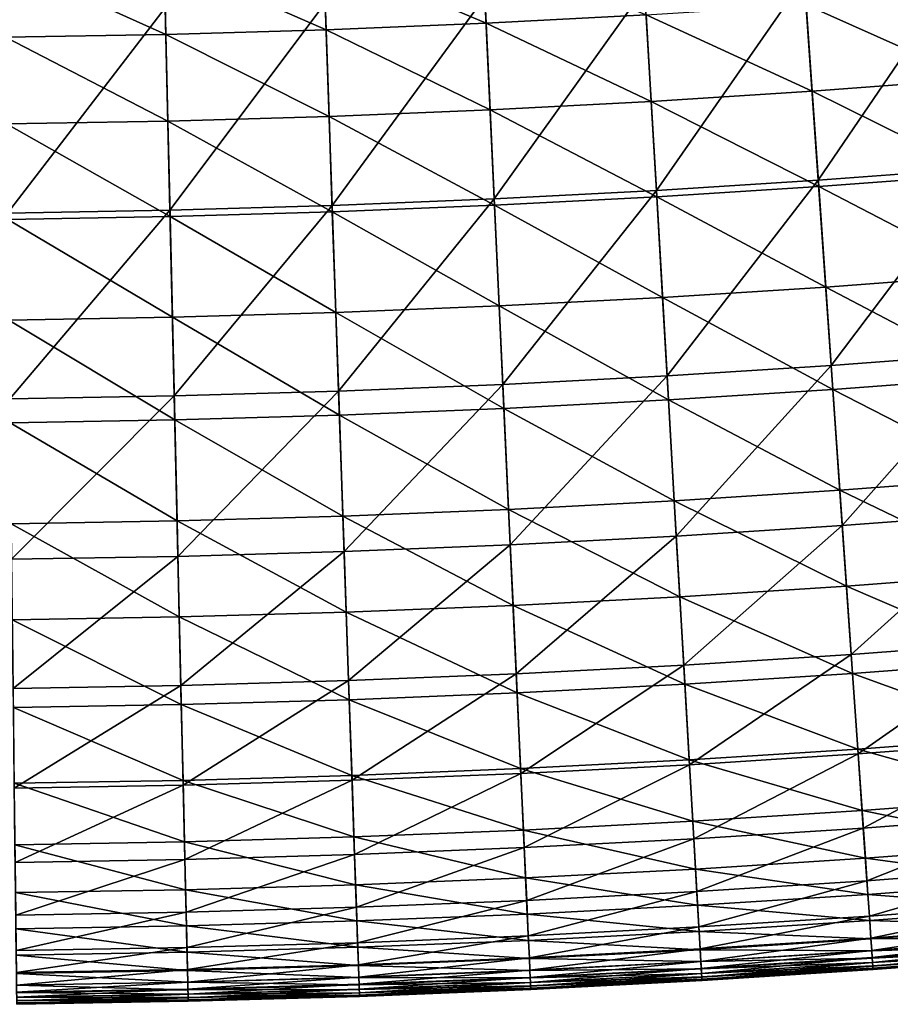
# Model space of a CAD drawing. Extents: x -0.67 to 2.33, y -1.48 to 1.51.
# Drawn here: x 0.85 to 0.94, y -1.48 to -1.38 of the extents above; entities that cross this region are included whole.
import ezdxf

# ---------------------------------------------------------------- set-up
doc = ezdxf.new("R2010")
doc.units = 0
doc.header["$MEASUREMENT"] = 0
doc.layers.get('0').update_dxf_attribs({"linetype": 'CONTINUOUS'})

msp = doc.modelspace()

# ---------------------------------------------------------------- linework, layer by layer
for points in [[(0.880989, -1.385277, -0.032154), (0.864651, -1.378134, -0.02255), (0.880726, -1.377669, -0.02255)], [(0.897146, -1.384624, -0.032154), (0.880726, -1.377669, -0.02255), (0.896794, -1.37702, -0.02255)], [(0.897146, -1.384624, -0.032154), (0.880989, -1.385277, -0.032154), (0.880726, -1.377669, -0.02255)], [(0.913293, -1.383784, -0.032154), (0.897146, -1.384624, -0.032154), (0.896794, -1.37702, -0.02255)], [(0.864827, -1.385744, -0.032154), (0.848572, -1.378412, -0.02255), (0.864651, -1.378134, -0.02255)], [(0.864827, -1.385744, -0.032154), (0.84866, -1.386024, -0.032154), (0.848572, -1.378412, -0.02255)], [(0.880989, -1.385277, -0.032154), (0.864827, -1.385744, -0.032154), (0.864651, -1.378134, -0.02255)], [(0.945338, -1.37888, -0.239288), (0.929245, -1.38009, -0.239288), (0.930659, -1.400465, -0.227953)], [(0.945338, -1.37888, -0.239288), (0.930659, -1.400465, -0.227953), (0.946987, -1.399237, -0.227953)], [(0.929245, -1.38009, -0.239288), (0.913139, -1.381115, -0.239288), (0.914318, -1.401505, -0.227953)], [(0.929245, -1.38009, -0.239288), (0.914318, -1.401505, -0.227953), (0.930659, -1.400465, -0.227953)], [(0.913139, -1.381115, -0.239288), (0.897022, -1.381953, -0.239288), (0.897965, -1.402355, -0.227953)], [(0.913139, -1.381115, -0.239288), (0.897965, -1.402355, -0.227953), (0.914318, -1.401505, -0.227953)], [(0.946261, -1.390269, -0.043213), (0.92943, -1.382757, -0.032154), (0.945554, -1.381545, -0.032154)], [(0.880897, -1.382605, -0.239288), (0.864765, -1.383071, -0.239288), (0.865237, -1.40349, -0.227953)], [(0.880897, -1.382605, -0.239288), (0.865237, -1.40349, -0.227953), (0.881604, -1.403017, -0.227953)], [(0.897022, -1.381953, -0.239288), (0.880897, -1.382605, -0.239288), (0.881604, -1.403017, -0.227953)], [(0.897022, -1.381953, -0.239288), (0.881604, -1.403017, -0.227953), (0.897965, -1.402355, -0.227953)], [(0.930036, -1.391489, -0.043213), (0.913293, -1.383784, -0.032154), (0.92943, -1.382757, -0.032154)], [(0.946261, -1.390269, -0.043213), (0.930036, -1.391489, -0.043213), (0.92943, -1.382757, -0.032154)], [(0.864765, -1.383071, -0.239288), (0.848629, -1.383351, -0.239288), (0.848865, -1.403774, -0.227953)], [(0.864765, -1.383071, -0.239288), (0.848865, -1.403774, -0.227953), (0.865237, -1.40349, -0.227953)], [(0.89755, -1.393367, -0.043213), (0.880989, -1.385277, -0.032154), (0.897146, -1.384624, -0.032154)], [(0.913798, -1.392522, -0.043213), (0.897146, -1.384624, -0.032154), (0.913293, -1.383784, -0.032154)], [(0.913798, -1.392522, -0.043213), (0.89755, -1.393367, -0.043213), (0.897146, -1.384624, -0.032154)], [(0.930036, -1.391489, -0.043213), (0.913798, -1.392522, -0.043213), (0.913293, -1.383784, -0.032154)], [(0.865029, -1.394494, -0.043213), (0.84866, -1.386024, -0.032154), (0.864827, -1.385744, -0.032154)], [(0.881293, -1.394025, -0.043213), (0.864827, -1.385744, -0.032154), (0.880989, -1.385277, -0.032154)], [(0.881293, -1.394025, -0.043213), (0.865029, -1.394494, -0.043213), (0.864827, -1.385744, -0.032154)], [(0.89755, -1.393367, -0.043213), (0.881293, -1.394025, -0.043213), (0.880989, -1.385277, -0.032154)], [(0.865029, -1.394494, -0.043213), (0.848761, -1.394777, -0.043213), (0.84866, -1.386024, -0.032154)], [(0.947039, -1.399869, -0.055382), (0.930036, -1.391489, -0.043213), (0.946261, -1.390269, -0.043213)], [(0.930703, -1.401098, -0.055382), (0.913798, -1.392522, -0.043213), (0.930036, -1.391489, -0.043213)], [(0.947039, -1.399869, -0.055382), (0.930703, -1.401098, -0.055382), (0.930036, -1.391489, -0.043213)], [(0.914354, -1.402138, -0.055382), (0.89755, -1.393367, -0.043213), (0.913798, -1.392522, -0.043213)], [(0.930703, -1.401098, -0.055382), (0.914354, -1.402138, -0.055382), (0.913798, -1.392522, -0.043213)], [(0.897995, -1.402989, -0.055382), (0.881293, -1.394025, -0.043213), (0.89755, -1.393367, -0.043213)], [(0.914354, -1.402138, -0.055382), (0.897995, -1.402989, -0.055382), (0.89755, -1.393367, -0.043213)], [(0.865251, -1.404124, -0.055382), (0.848761, -1.394777, -0.043213), (0.865029, -1.394494, -0.043213)], [(0.881626, -1.403651, -0.055382), (0.865029, -1.394494, -0.043213), (0.881293, -1.394025, -0.043213)], [(0.881626, -1.403651, -0.055382), (0.865251, -1.404124, -0.055382), (0.865029, -1.394494, -0.043213)], [(0.897995, -1.402989, -0.055382), (0.881626, -1.403651, -0.055382), (0.881293, -1.394025, -0.043213)], [(0.865251, -1.404124, -0.055382), (0.848872, -1.404408, -0.055382), (0.848761, -1.394777, -0.043213)], [(0.946987, -1.399237, -0.227953), (0.930659, -1.400465, -0.227953), (0.931956, -1.419151, -0.217557)], [(0.946987, -1.399237, -0.227953), (0.931956, -1.419151, -0.217557), (0.9485, -1.417907, -0.217557)], [(0.930659, -1.400465, -0.227953), (0.914318, -1.401505, -0.227953), (0.915399, -1.420204, -0.217557)], [(0.930659, -1.400465, -0.227953), (0.915399, -1.420204, -0.217557), (0.931956, -1.419151, -0.217557)], [(0.94786, -1.410002, -0.068225), (0.930703, -1.401098, -0.055382), (0.947039, -1.399869, -0.055382)], [(0.914318, -1.401505, -0.227953), (0.897965, -1.402355, -0.227953), (0.89883, -1.421066, -0.217557)], [(0.914318, -1.401505, -0.227953), (0.89883, -1.421066, -0.217557), (0.915399, -1.420204, -0.217557)], [(0.931407, -1.411239, -0.068225), (0.914354, -1.402138, -0.055382), (0.930703, -1.401098, -0.055382)], [(0.94786, -1.410002, -0.068225), (0.931407, -1.411239, -0.068225), (0.930703, -1.401098, -0.055382)], [(0.897965, -1.402355, -0.227953), (0.881604, -1.403017, -0.227953), (0.882253, -1.421736, -0.217557)], [(0.897965, -1.402355, -0.227953), (0.882253, -1.421736, -0.217557), (0.89883, -1.421066, -0.217557)], [(0.914941, -1.412287, -0.068225), (0.897995, -1.402989, -0.055382), (0.914354, -1.402138, -0.055382)], [(0.931407, -1.411239, -0.068225), (0.914941, -1.412287, -0.068225), (0.914354, -1.402138, -0.055382)], [(0.865237, -1.40349, -0.227953), (0.848865, -1.403774, -0.227953), (0.849081, -1.422503, -0.217557)], [(0.865237, -1.40349, -0.227953), (0.849081, -1.422503, -0.217557), (0.865669, -1.422216, -0.217557)], [(0.881604, -1.403017, -0.227953), (0.865237, -1.40349, -0.227953), (0.865669, -1.422216, -0.217557)], [(0.881604, -1.403017, -0.227953), (0.865669, -1.422216, -0.217557), (0.882253, -1.421736, -0.217557)], [(0.898464, -1.413144, -0.068225), (0.881626, -1.403651, -0.055382), (0.897995, -1.402989, -0.055382)], [(0.914941, -1.412287, -0.068225), (0.898464, -1.413144, -0.068225), (0.897995, -1.402989, -0.055382)], [(0.865486, -1.414287, -0.068225), (0.848872, -1.404408, -0.055382), (0.865251, -1.404124, -0.055382)], [(0.865486, -1.414287, -0.068225), (0.84899, -1.414573, -0.068225), (0.848872, -1.404408, -0.055382)], [(0.881979, -1.413811, -0.068225), (0.865251, -1.404124, -0.055382), (0.881626, -1.403651, -0.055382)], [(0.881979, -1.413811, -0.068225), (0.865486, -1.414287, -0.068225), (0.865251, -1.404124, -0.055382)], [(0.898464, -1.413144, -0.068225), (0.881979, -1.413811, -0.068225), (0.881626, -1.403651, -0.055382)], [(0.948696, -1.420322, -0.081306), (0.931407, -1.411239, -0.068225), (0.94786, -1.410002, -0.068225)], [(0.932124, -1.421568, -0.081306), (0.914941, -1.412287, -0.068225), (0.931407, -1.411239, -0.068225)], [(0.948696, -1.420322, -0.081306), (0.932124, -1.421568, -0.081306), (0.931407, -1.411239, -0.068225)], [(0.915539, -1.422623, -0.081306), (0.898464, -1.413144, -0.068225), (0.914941, -1.412287, -0.068225)], [(0.932124, -1.421568, -0.081306), (0.915539, -1.422623, -0.081306), (0.914941, -1.412287, -0.068225)], [(0.898942, -1.423486, -0.081306), (0.881979, -1.413811, -0.068225), (0.898464, -1.413144, -0.068225)], [(0.915539, -1.422623, -0.081306), (0.898942, -1.423486, -0.081306), (0.898464, -1.413144, -0.068225)], [(0.865725, -1.424638, -0.081306), (0.84899, -1.414573, -0.068225), (0.865486, -1.414287, -0.068225)], [(0.882337, -1.424158, -0.081306), (0.865486, -1.414287, -0.068225), (0.881979, -1.413811, -0.068225)], [(0.882337, -1.424158, -0.081306), (0.865725, -1.424638, -0.081306), (0.865486, -1.414287, -0.068225)], [(0.898942, -1.423486, -0.081306), (0.882337, -1.424158, -0.081306), (0.881979, -1.413811, -0.068225)], [(0.865725, -1.424638, -0.081306), (0.849109, -1.424926, -0.081306), (0.84899, -1.414573, -0.068225)], [(0.9485, -1.417907, -0.217557), (0.931956, -1.419151, -0.217557), (0.933078, -1.435309, -0.208568)], [(0.9485, -1.417907, -0.217557), (0.933078, -1.435309, -0.208568), (0.949808, -1.434051, -0.208568)], [(0.931956, -1.419151, -0.217557), (0.915399, -1.420204, -0.217557), (0.916334, -1.436374, -0.208568)], [(0.931956, -1.419151, -0.217557), (0.916334, -1.436374, -0.208568), (0.933078, -1.435309, -0.208568)], [(0.915399, -1.420204, -0.217557), (0.89883, -1.421066, -0.217557), (0.899579, -1.437246, -0.208568)], [(0.915399, -1.420204, -0.217557), (0.899579, -1.437246, -0.208568), (0.916334, -1.436374, -0.208568)], [(0.949519, -1.430484, -0.094188), (0.932124, -1.421568, -0.081306), (0.948696, -1.420322, -0.081306)], [(0.89883, -1.421066, -0.217557), (0.882253, -1.421736, -0.217557), (0.882814, -1.437924, -0.208568)], [(0.89883, -1.421066, -0.217557), (0.882814, -1.437924, -0.208568), (0.899579, -1.437246, -0.208568)], [(0.865669, -1.422216, -0.217557), (0.849081, -1.422503, -0.217557), (0.849268, -1.438699, -0.208568)], [(0.865669, -1.422216, -0.217557), (0.849268, -1.438699, -0.208568), (0.866044, -1.438408, -0.208568)], [(0.882253, -1.421736, -0.217557), (0.865669, -1.422216, -0.217557), (0.866044, -1.438408, -0.208568)], [(0.882253, -1.421736, -0.217557), (0.866044, -1.438408, -0.208568), (0.882814, -1.437924, -0.208568)], [(0.93283, -1.431739, -0.094188), (0.915539, -1.422623, -0.081306), (0.932124, -1.421568, -0.081306)], [(0.949519, -1.430484, -0.094188), (0.93283, -1.431739, -0.094188), (0.932124, -1.421568, -0.081306)], [(0.899413, -1.433671, -0.094188), (0.882337, -1.424158, -0.081306), (0.898942, -1.423486, -0.081306)], [(0.916127, -1.432802, -0.094188), (0.898942, -1.423486, -0.081306), (0.915539, -1.422623, -0.081306)], [(0.916127, -1.432802, -0.094188), (0.899413, -1.433671, -0.094188), (0.898942, -1.423486, -0.081306)], [(0.93283, -1.431739, -0.094188), (0.916127, -1.432802, -0.094188), (0.915539, -1.422623, -0.081306)], [(0.88269, -1.434348, -0.094188), (0.865725, -1.424638, -0.081306), (0.882337, -1.424158, -0.081306)], [(0.899413, -1.433671, -0.094188), (0.88269, -1.434348, -0.094188), (0.882337, -1.424158, -0.081306)], [(0.865961, -1.434831, -0.094188), (0.849109, -1.424926, -0.081306), (0.865725, -1.424638, -0.081306)], [(0.865961, -1.434831, -0.094188), (0.849227, -1.435121, -0.094188), (0.849109, -1.424926, -0.081306)], [(0.88269, -1.434348, -0.094188), (0.865961, -1.434831, -0.094188), (0.865725, -1.424638, -0.081306)], [(0.950302, -1.440145, -0.106434), (0.93283, -1.431739, -0.094188), (0.949519, -1.430484, -0.094188)], [(0.933501, -1.441409, -0.106434), (0.916127, -1.432802, -0.094188), (0.93283, -1.431739, -0.094188)], [(0.950302, -1.440145, -0.106434), (0.933501, -1.441409, -0.106434), (0.93283, -1.431739, -0.094188)], [(0.916687, -1.442478, -0.106434), (0.899413, -1.433671, -0.094188), (0.916127, -1.432802, -0.094188)], [(0.933501, -1.441409, -0.106434), (0.916687, -1.442478, -0.106434), (0.916127, -1.432802, -0.094188)], [(0.883026, -1.444035, -0.106434), (0.865961, -1.434831, -0.094188), (0.88269, -1.434348, -0.094188)], [(0.899861, -1.443354, -0.106434), (0.88269, -1.434348, -0.094188), (0.899413, -1.433671, -0.094188)], [(0.899861, -1.443354, -0.106434), (0.883026, -1.444035, -0.106434), (0.88269, -1.434348, -0.094188)], [(0.916687, -1.442478, -0.106434), (0.899861, -1.443354, -0.106434), (0.899413, -1.433671, -0.094188)], [(0.949808, -1.434051, -0.208568), (0.933078, -1.435309, -0.208568), (0.93398, -1.448308, -0.201327)], [(0.949808, -1.434051, -0.208568), (0.93398, -1.448308, -0.201327), (0.950861, -1.447039, -0.201327)], [(0.866185, -1.444521, -0.106434), (0.849227, -1.435121, -0.094188), (0.865961, -1.434831, -0.094188)], [(0.866185, -1.444521, -0.106434), (0.849339, -1.444813, -0.106434), (0.849227, -1.435121, -0.094188)], [(0.883026, -1.444035, -0.106434), (0.866185, -1.444521, -0.106434), (0.865961, -1.434831, -0.094188)], [(0.933078, -1.435309, -0.208568), (0.916334, -1.436374, -0.208568), (0.917086, -1.449383, -0.201327)], [(0.933078, -1.435309, -0.208568), (0.917086, -1.449383, -0.201327), (0.93398, -1.448308, -0.201327)], [(0.916334, -1.436374, -0.208568), (0.899579, -1.437246, -0.208568), (0.90018, -1.450263, -0.201327)], [(0.916334, -1.436374, -0.208568), (0.90018, -1.450263, -0.201327), (0.917086, -1.449383, -0.201327)], [(0.899579, -1.437246, -0.208568), (0.882814, -1.437924, -0.208568), (0.883266, -1.450947, -0.201327)], [(0.899579, -1.437246, -0.208568), (0.883266, -1.450947, -0.201327), (0.90018, -1.450263, -0.201327)], [(0.882814, -1.437924, -0.208568), (0.866044, -1.438408, -0.208568), (0.866345, -1.451435, -0.201327)], [(0.882814, -1.437924, -0.208568), (0.866345, -1.451435, -0.201327), (0.883266, -1.450947, -0.201327)], [(0.866044, -1.438408, -0.208568), (0.849268, -1.438699, -0.208568), (0.849419, -1.451729, -0.201327)], [(0.866044, -1.438408, -0.208568), (0.849419, -1.451729, -0.201327), (0.866345, -1.451435, -0.201327)], [(0.951016, -1.44896, -0.117607), (0.933501, -1.441409, -0.106434), (0.950302, -1.440145, -0.106434)], [(0.934113, -1.450231, -0.117607), (0.916687, -1.442478, -0.106434), (0.933501, -1.441409, -0.106434)], [(0.951016, -1.44896, -0.117607), (0.934113, -1.450231, -0.117607), (0.933501, -1.441409, -0.106434)], [(0.900269, -1.452187, -0.117607), (0.883026, -1.444035, -0.106434), (0.899861, -1.443354, -0.106434)], [(0.917197, -1.451307, -0.117607), (0.899861, -1.443354, -0.106434), (0.916687, -1.442478, -0.106434)], [(0.917197, -1.451307, -0.117607), (0.900269, -1.452187, -0.117607), (0.899861, -1.443354, -0.106434)], [(0.934113, -1.450231, -0.117607), (0.917197, -1.451307, -0.117607), (0.916687, -1.442478, -0.106434)], [(0.883333, -1.452873, -0.117607), (0.866185, -1.444521, -0.106434), (0.883026, -1.444035, -0.106434)], [(0.900269, -1.452187, -0.117607), (0.883333, -1.452873, -0.117607), (0.883026, -1.444035, -0.106434)], [(0.866389, -1.453362, -0.117607), (0.849339, -1.444813, -0.106434), (0.866185, -1.444521, -0.106434)], [(0.866389, -1.453362, -0.117607), (0.849441, -1.453656, -0.117607), (0.849339, -1.444813, -0.106434)], [(0.883333, -1.452873, -0.117607), (0.866389, -1.453362, -0.117607), (0.866185, -1.444521, -0.106434)], [(0.950861, -1.447039, -0.201327), (0.93398, -1.448308, -0.201327), (0.934677, -1.458345, -0.19568)], [(0.950861, -1.447039, -0.201327), (0.934677, -1.458345, -0.19568), (0.951673, -1.457066, -0.19568)], [(0.93398, -1.448308, -0.201327), (0.917086, -1.449383, -0.201327), (0.917666, -1.459426, -0.19568)], [(0.93398, -1.448308, -0.201327), (0.917666, -1.459426, -0.19568), (0.934677, -1.458345, -0.19568)], [(0.951634, -1.456583, -0.12727), (0.934113, -1.450231, -0.117607), (0.951016, -1.44896, -0.117607)], [(0.90018, -1.450263, -0.201327), (0.883266, -1.450947, -0.201327), (0.883614, -1.461001, -0.19568)], [(0.90018, -1.450263, -0.201327), (0.883614, -1.461001, -0.19568), (0.900645, -1.460312, -0.19568)], [(0.917086, -1.449383, -0.201327), (0.90018, -1.450263, -0.201327), (0.900645, -1.460312, -0.19568)], [(0.917086, -1.449383, -0.201327), (0.900645, -1.460312, -0.19568), (0.917666, -1.459426, -0.19568)], [(0.934643, -1.457861, -0.12727), (0.917197, -1.451307, -0.117607), (0.934113, -1.450231, -0.117607)], [(0.951634, -1.456583, -0.12727), (0.934643, -1.457861, -0.12727), (0.934113, -1.450231, -0.117607)], [(0.883266, -1.450947, -0.201327), (0.866345, -1.451435, -0.201327), (0.866577, -1.461493, -0.19568)], [(0.883266, -1.450947, -0.201327), (0.866577, -1.461493, -0.19568), (0.883614, -1.461001, -0.19568)], [(0.866345, -1.451435, -0.201327), (0.849419, -1.451729, -0.201327), (0.849535, -1.461788, -0.19568)], [(0.866345, -1.451435, -0.201327), (0.849535, -1.461788, -0.19568), (0.866577, -1.461493, -0.19568)], [(0.900623, -1.459828, -0.12727), (0.883333, -1.452873, -0.117607), (0.900269, -1.452187, -0.117607)], [(0.917638, -1.458943, -0.12727), (0.900269, -1.452187, -0.117607), (0.917197, -1.451307, -0.117607)], [(0.917638, -1.458943, -0.12727), (0.900623, -1.459828, -0.12727), (0.900269, -1.452187, -0.117607)], [(0.934643, -1.457861, -0.12727), (0.917638, -1.458943, -0.12727), (0.917197, -1.451307, -0.117607)], [(0.883598, -1.460516, -0.12727), (0.866389, -1.453362, -0.117607), (0.883333, -1.452873, -0.117607)], [(0.900623, -1.459828, -0.12727), (0.883598, -1.460516, -0.12727), (0.883333, -1.452873, -0.117607)], [(0.866566, -1.461008, -0.12727), (0.849441, -1.453656, -0.117607), (0.866389, -1.453362, -0.117607)], [(0.866566, -1.461008, -0.12727), (0.849529, -1.461304, -0.12727), (0.849441, -1.453656, -0.117607)], [(0.883598, -1.460516, -0.12727), (0.866566, -1.461008, -0.12727), (0.866389, -1.453362, -0.117607)], [(0.952134, -1.462759, -0.135107), (0.934643, -1.457861, -0.12727), (0.951634, -1.456583, -0.12727)], [(0.951673, -1.457066, -0.19568), (0.934677, -1.458345, -0.19568), (0.935196, -1.465821, -0.19135)], [(0.951673, -1.457066, -0.19568), (0.935196, -1.465821, -0.19135), (0.952278, -1.464536, -0.19135)], [(0.935072, -1.464042, -0.135107), (0.917638, -1.458943, -0.12727), (0.934643, -1.457861, -0.12727)], [(0.952134, -1.462759, -0.135107), (0.935072, -1.464042, -0.135107), (0.934643, -1.457861, -0.12727)], [(0.917996, -1.465128, -0.135107), (0.900623, -1.459828, -0.12727), (0.917638, -1.458943, -0.12727)], [(0.935072, -1.464042, -0.135107), (0.917996, -1.465128, -0.135107), (0.917638, -1.458943, -0.12727)], [(0.934677, -1.458345, -0.19568), (0.917666, -1.459426, -0.19568), (0.918099, -1.466908, -0.19135)], [(0.934677, -1.458345, -0.19568), (0.918099, -1.466908, -0.19135), (0.935196, -1.465821, -0.19135)], [(0.900909, -1.466017, -0.135107), (0.883598, -1.460516, -0.12727), (0.900623, -1.459828, -0.12727)], [(0.917996, -1.465128, -0.135107), (0.900909, -1.466017, -0.135107), (0.900623, -1.459828, -0.12727)], [(0.917666, -1.459426, -0.19568), (0.900645, -1.460312, -0.19568), (0.900991, -1.467798, -0.19135)], [(0.917666, -1.459426, -0.19568), (0.900991, -1.467798, -0.19135), (0.918099, -1.466908, -0.19135)], [(0.866709, -1.467202, -0.135107), (0.849529, -1.461304, -0.12727), (0.866566, -1.461008, -0.12727)], [(0.883812, -1.466708, -0.135107), (0.866566, -1.461008, -0.12727), (0.883598, -1.460516, -0.12727)], [(0.883812, -1.466708, -0.135107), (0.866709, -1.467202, -0.135107), (0.866566, -1.461008, -0.12727)], [(0.883614, -1.461001, -0.19568), (0.866577, -1.461493, -0.19568), (0.86675, -1.468985, -0.19135)], [(0.883614, -1.461001, -0.19568), (0.86675, -1.468985, -0.19135), (0.883874, -1.468491, -0.19135)], [(0.900909, -1.466017, -0.135107), (0.883812, -1.466708, -0.135107), (0.883598, -1.460516, -0.12727)], [(0.900645, -1.460312, -0.19568), (0.883614, -1.461001, -0.19568), (0.883874, -1.468491, -0.19135)], [(0.900645, -1.460312, -0.19568), (0.883874, -1.468491, -0.19135), (0.900991, -1.467798, -0.19135)], [(0.866709, -1.467202, -0.135107), (0.849601, -1.467499, -0.135107), (0.849529, -1.461304, -0.12727)], [(0.866577, -1.461493, -0.19568), (0.849535, -1.461788, -0.19568), (0.849621, -1.469282, -0.19135)], [(0.866577, -1.461493, -0.19568), (0.849621, -1.469282, -0.19135), (0.86675, -1.468985, -0.19135)], [(0.952525, -1.467578, -0.141279), (0.935072, -1.464042, -0.135107), (0.952134, -1.462759, -0.135107)], [(0.935407, -1.468866, -0.141279), (0.917996, -1.465128, -0.135107), (0.935072, -1.464042, -0.135107)], [(0.952525, -1.467578, -0.141279), (0.935407, -1.468866, -0.141279), (0.935072, -1.464042, -0.135107)], [(0.918275, -1.469955, -0.141279), (0.900909, -1.466017, -0.135107), (0.917996, -1.465128, -0.135107)], [(0.935407, -1.468866, -0.141279), (0.918275, -1.469955, -0.141279), (0.917996, -1.465128, -0.135107)], [(0.952278, -1.464536, -0.19135), (0.935196, -1.465821, -0.19135), (0.935565, -1.471139, -0.188059)], [(0.952278, -1.464536, -0.19135), (0.935565, -1.471139, -0.188059), (0.952709, -1.46985, -0.188059)], [(0.901132, -1.470847, -0.141279), (0.883812, -1.466708, -0.135107), (0.900909, -1.466017, -0.135107)], [(0.918275, -1.469955, -0.141279), (0.901132, -1.470847, -0.141279), (0.900909, -1.466017, -0.135107)], [(0.935196, -1.465821, -0.19135), (0.918099, -1.466908, -0.19135), (0.918407, -1.47223, -0.188059)], [(0.935196, -1.465821, -0.19135), (0.918407, -1.47223, -0.188059), (0.935565, -1.471139, -0.188059)], [(0.88398, -1.471541, -0.141279), (0.866709, -1.467202, -0.135107), (0.883812, -1.466708, -0.135107)], [(0.901132, -1.470847, -0.141279), (0.88398, -1.471541, -0.141279), (0.883812, -1.466708, -0.135107)], [(0.918099, -1.466908, -0.19135), (0.900991, -1.467798, -0.19135), (0.901237, -1.473124, -0.188059)], [(0.918099, -1.466908, -0.19135), (0.901237, -1.473124, -0.188059), (0.918407, -1.47223, -0.188059)], [(0.866821, -1.472037, -0.141279), (0.849601, -1.467499, -0.135107), (0.866709, -1.467202, -0.135107)], [(0.866821, -1.472037, -0.141279), (0.849657, -1.472334, -0.141279), (0.849601, -1.467499, -0.135107)], [(0.88398, -1.471541, -0.141279), (0.866821, -1.472037, -0.141279), (0.866709, -1.467202, -0.135107)], [(0.900991, -1.467798, -0.19135), (0.883874, -1.468491, -0.19135), (0.884059, -1.473818, -0.188059)], [(0.900991, -1.467798, -0.19135), (0.884059, -1.473818, -0.188059), (0.901237, -1.473124, -0.188059)], [(0.95282, -1.471222, -0.146069), (0.935407, -1.468866, -0.141279), (0.952525, -1.467578, -0.141279)], [(0.86675, -1.468985, -0.19135), (0.849621, -1.469282, -0.19135), (0.849683, -1.474613, -0.188059)], [(0.86675, -1.468985, -0.19135), (0.849683, -1.474613, -0.188059), (0.866873, -1.474315, -0.188059)], [(0.883874, -1.468491, -0.19135), (0.86675, -1.468985, -0.19135), (0.866873, -1.474315, -0.188059)], [(0.883874, -1.468491, -0.19135), (0.866873, -1.474315, -0.188059), (0.884059, -1.473818, -0.188059)], [(0.93566, -1.472513, -0.146069), (0.918275, -1.469955, -0.141279), (0.935407, -1.468866, -0.141279)], [(0.95282, -1.471222, -0.146069), (0.93566, -1.472513, -0.146069), (0.935407, -1.468866, -0.141279)], [(0.918486, -1.473605, -0.146069), (0.901132, -1.470847, -0.141279), (0.918275, -1.469955, -0.141279)], [(0.93566, -1.472513, -0.146069), (0.918486, -1.473605, -0.146069), (0.918275, -1.469955, -0.141279)], [(0.952709, -1.46985, -0.188059), (0.935565, -1.471139, -0.188059), (0.935812, -1.474703, -0.185528)], [(0.952709, -1.46985, -0.188059), (0.935812, -1.474703, -0.185528), (0.952997, -1.47341, -0.185528)], [(0.901301, -1.474499, -0.146069), (0.88398, -1.471541, -0.141279), (0.901132, -1.470847, -0.141279)], [(0.918486, -1.473605, -0.146069), (0.901301, -1.474499, -0.146069), (0.901132, -1.470847, -0.141279)], [(0.935565, -1.471139, -0.188059), (0.918407, -1.47223, -0.188059), (0.918613, -1.475797, -0.185528)], [(0.935565, -1.471139, -0.188059), (0.918613, -1.475797, -0.185528), (0.935812, -1.474703, -0.185528)], [(0.866905, -1.475691, -0.146069), (0.849657, -1.472334, -0.141279), (0.866821, -1.472037, -0.141279)], [(0.884106, -1.475195, -0.146069), (0.866821, -1.472037, -0.141279), (0.88398, -1.471541, -0.141279)], [(0.884106, -1.475195, -0.146069), (0.866905, -1.475691, -0.146069), (0.866821, -1.472037, -0.141279)], [(0.901301, -1.474499, -0.146069), (0.884106, -1.475195, -0.146069), (0.88398, -1.471541, -0.141279)], [(0.953035, -1.47387, -0.149758), (0.93566, -1.472513, -0.146069), (0.95282, -1.471222, -0.146069)], [(0.866905, -1.475691, -0.146069), (0.849699, -1.47599, -0.146069), (0.849657, -1.472334, -0.141279)], [(0.901237, -1.473124, -0.188059), (0.884059, -1.473818, -0.188059), (0.884182, -1.477389, -0.185528)], [(0.901237, -1.473124, -0.188059), (0.884182, -1.477389, -0.185528), (0.901402, -1.476692, -0.185528)], [(0.918407, -1.47223, -0.188059), (0.901237, -1.473124, -0.188059), (0.901402, -1.476692, -0.185528)], [(0.918407, -1.47223, -0.188059), (0.901402, -1.476692, -0.185528), (0.918613, -1.475797, -0.185528)], [(0.935844, -1.475163, -0.149758), (0.918486, -1.473605, -0.146069), (0.93566, -1.472513, -0.146069)], [(0.953035, -1.47387, -0.149758), (0.935844, -1.475163, -0.149758), (0.93566, -1.472513, -0.146069)], [(0.884059, -1.473818, -0.188059), (0.866873, -1.474315, -0.188059), (0.866956, -1.477886, -0.185528)], [(0.884059, -1.473818, -0.188059), (0.866956, -1.477886, -0.185528), (0.884182, -1.477389, -0.185528)], [(0.91864, -1.476258, -0.149758), (0.901301, -1.474499, -0.146069), (0.918486, -1.473605, -0.146069)], [(0.935844, -1.475163, -0.149758), (0.91864, -1.476258, -0.149758), (0.918486, -1.473605, -0.146069)], [(0.952997, -1.47341, -0.185528), (0.935812, -1.474703, -0.185528), (0.935966, -1.476914, -0.18348)], [(0.953183, -1.475703, -0.152629), (0.935844, -1.475163, -0.149758), (0.953035, -1.47387, -0.149758)], [(0.952997, -1.47341, -0.185528), (0.935966, -1.476914, -0.18348), (0.953176, -1.47562, -0.18348)], [(0.866873, -1.474315, -0.188059), (0.849683, -1.474613, -0.188059), (0.849724, -1.478185, -0.185528)], [(0.866873, -1.474315, -0.188059), (0.849724, -1.478185, -0.185528), (0.866956, -1.477886, -0.185528)], [(0.901424, -1.477153, -0.149758), (0.884106, -1.475195, -0.146069), (0.901301, -1.474499, -0.146069)], [(0.91864, -1.476258, -0.149758), (0.901424, -1.477153, -0.149758), (0.901301, -1.474499, -0.146069)], [(0.935812, -1.474703, -0.185528), (0.918613, -1.475797, -0.185528), (0.918741, -1.47801, -0.18348)], [(0.935812, -1.474703, -0.185528), (0.918741, -1.47801, -0.18348), (0.935966, -1.476914, -0.18348)], [(0.866966, -1.478348, -0.149758), (0.849699, -1.47599, -0.146069), (0.866905, -1.475691, -0.146069)], [(0.866966, -1.478348, -0.149758), (0.84973, -1.478647, -0.149758), (0.849699, -1.47599, -0.146069)], [(0.884198, -1.47785, -0.149758), (0.866905, -1.475691, -0.146069), (0.884106, -1.475195, -0.146069)], [(0.884198, -1.47785, -0.149758), (0.866966, -1.478348, -0.149758), (0.866905, -1.475691, -0.146069)], [(0.901424, -1.477153, -0.149758), (0.884198, -1.47785, -0.149758), (0.884106, -1.475195, -0.146069)], [(0.918613, -1.475797, -0.185528), (0.901402, -1.476692, -0.185528), (0.901505, -1.478906, -0.18348)], [(0.918613, -1.475797, -0.185528), (0.901505, -1.478906, -0.18348), (0.918741, -1.47801, -0.18348)], [(0.935971, -1.476997, -0.152629), (0.91864, -1.476258, -0.149758), (0.935844, -1.475163, -0.149758)], [(0.953183, -1.475703, -0.152629), (0.935971, -1.476997, -0.152629), (0.935844, -1.475163, -0.149758)], [(0.953176, -1.47562, -0.18348), (0.935966, -1.476914, -0.18348), (0.936053, -1.478176, -0.181636)], [(0.95328, -1.476899, -0.154963), (0.935971, -1.476997, -0.152629), (0.953183, -1.475703, -0.152629)], [(0.953176, -1.47562, -0.18348), (0.936053, -1.478176, -0.181636), (0.953279, -1.476881, -0.181636)], [(0.901402, -1.476692, -0.185528), (0.884182, -1.477389, -0.185528), (0.884259, -1.479604, -0.18348)], [(0.901402, -1.476692, -0.185528), (0.884259, -1.479604, -0.18348), (0.901505, -1.478906, -0.18348)], [(0.918746, -1.478093, -0.152629), (0.901424, -1.477153, -0.149758), (0.91864, -1.476258, -0.149758)], [(0.935971, -1.476997, -0.152629), (0.918746, -1.478093, -0.152629), (0.91864, -1.476258, -0.149758)], [(0.935966, -1.476914, -0.18348), (0.918741, -1.47801, -0.18348), (0.918814, -1.479273, -0.181636)], [(0.936054, -1.478194, -0.154963), (0.918746, -1.478093, -0.152629), (0.935971, -1.476997, -0.152629)], [(0.935966, -1.476914, -0.18348), (0.918814, -1.479273, -0.181636), (0.936053, -1.478176, -0.181636)], [(0.95328, -1.476899, -0.154963), (0.936054, -1.478194, -0.154963), (0.935971, -1.476997, -0.152629)], [(0.953279, -1.476881, -0.181636), (0.936053, -1.478176, -0.181636), (0.936103, -1.478891, -0.179719)], [(0.95334, -1.477639, -0.157043), (0.936054, -1.478194, -0.154963), (0.95328, -1.476899, -0.154963)], [(0.953279, -1.476881, -0.181636), (0.936103, -1.478891, -0.179719), (0.953337, -1.477595, -0.179719)], [(0.866956, -1.477886, -0.185528), (0.849724, -1.478185, -0.185528), (0.84975, -1.480401, -0.18348)], [(0.866956, -1.477886, -0.185528), (0.84975, -1.480401, -0.18348), (0.867007, -1.480102, -0.18348)], [(0.884182, -1.477389, -0.185528), (0.866956, -1.477886, -0.185528), (0.867007, -1.480102, -0.18348)], [(0.884262, -1.479687, -0.152629), (0.866966, -1.478348, -0.149758), (0.884198, -1.47785, -0.149758)], [(0.884182, -1.477389, -0.185528), (0.867007, -1.480102, -0.18348), (0.884259, -1.479604, -0.18348)], [(0.901508, -1.47899, -0.152629), (0.884198, -1.47785, -0.149758), (0.901424, -1.477153, -0.149758)], [(0.901508, -1.47899, -0.152629), (0.884262, -1.479687, -0.152629), (0.884198, -1.47785, -0.149758)], [(0.918746, -1.478093, -0.152629), (0.901508, -1.47899, -0.152629), (0.901424, -1.477153, -0.149758)], [(0.918741, -1.47801, -0.18348), (0.901505, -1.478906, -0.18348), (0.901563, -1.48017, -0.181636)], [(0.918815, -1.479291, -0.154963), (0.901508, -1.47899, -0.152629), (0.918746, -1.478093, -0.152629)], [(0.918741, -1.47801, -0.18348), (0.901563, -1.48017, -0.181636), (0.918814, -1.479273, -0.181636)], [(0.936054, -1.478194, -0.154963), (0.918815, -1.479291, -0.154963), (0.918746, -1.478093, -0.152629)], [(0.95334, -1.477639, -0.157043), (0.936106, -1.478935, -0.157043), (0.936054, -1.478194, -0.154963)], [(0.953337, -1.477595, -0.179719), (0.936103, -1.478891, -0.179719), (0.936138, -1.479397, -0.17751)], [(0.953378, -1.478102, -0.15915), (0.936106, -1.478935, -0.157043), (0.95334, -1.477639, -0.157043)], [(0.953378, -1.478102, -0.15915), (0.936138, -1.479399, -0.15915), (0.936106, -1.478935, -0.157043)], [(0.953337, -1.477595, -0.179719), (0.936138, -1.479397, -0.17751), (0.953377, -1.4781, -0.17751)], [(0.953377, -1.4781, -0.17751), (0.936138, -1.479397, -0.17751), (0.936163, -1.479764, -0.175033)], [(0.953405, -1.478439, -0.161505), (0.936138, -1.479399, -0.15915), (0.953378, -1.478102, -0.15915)], [(0.953377, -1.4781, -0.17751), (0.936163, -1.479764, -0.175033), (0.953407, -1.478467, -0.175033)], [(0.867009, -1.480185, -0.152629), (0.84973, -1.478647, -0.149758), (0.866966, -1.478348, -0.149758)], [(0.867009, -1.480185, -0.152629), (0.849751, -1.480484, -0.152629), (0.84973, -1.478647, -0.149758)], [(0.884262, -1.479687, -0.152629), (0.867009, -1.480185, -0.152629), (0.866966, -1.478348, -0.149758)], [(0.901505, -1.478906, -0.18348), (0.884259, -1.479604, -0.18348), (0.884303, -1.480868, -0.181636)], [(0.901564, -1.480188, -0.154963), (0.884262, -1.479687, -0.152629), (0.901508, -1.47899, -0.152629)], [(0.901505, -1.478906, -0.18348), (0.884303, -1.480868, -0.181636), (0.901563, -1.48017, -0.181636)], [(0.918815, -1.479291, -0.154963), (0.901564, -1.480188, -0.154963), (0.901508, -1.47899, -0.152629)], [(0.936053, -1.478176, -0.181636), (0.918814, -1.479273, -0.181636), (0.918855, -1.479988, -0.179719)], [(0.936106, -1.478935, -0.157043), (0.918815, -1.479291, -0.154963), (0.936054, -1.478194, -0.154963)], [(0.936106, -1.478935, -0.157043), (0.918858, -1.480032, -0.157043), (0.918815, -1.479291, -0.154963)], [(0.936053, -1.478176, -0.181636), (0.918855, -1.479988, -0.179719), (0.936103, -1.478891, -0.179719)], [(0.936103, -1.478891, -0.179719), (0.918855, -1.479988, -0.179719), (0.918884, -1.480494, -0.17751)], [(0.936138, -1.479399, -0.15915), (0.918858, -1.480032, -0.157043), (0.936106, -1.478935, -0.157043)], [(0.936103, -1.478891, -0.179719), (0.918884, -1.480494, -0.17751), (0.936138, -1.479397, -0.17751)], [(0.953405, -1.478439, -0.161505), (0.936161, -1.479736, -0.161505), (0.936138, -1.479399, -0.15915)], [(0.953424, -1.478673, -0.164088), (0.936161, -1.479736, -0.161505), (0.953405, -1.478439, -0.161505)], [(0.953424, -1.478673, -0.164088), (0.936178, -1.47997, -0.164088), (0.936161, -1.479736, -0.161505)], [(0.953407, -1.478467, -0.175033), (0.936163, -1.479764, -0.175033), (0.93618, -1.479998, -0.172369)], [(0.953434, -1.478798, -0.166814), (0.936178, -1.47997, -0.164088), (0.953424, -1.478673, -0.164088)], [(0.953434, -1.478798, -0.166814), (0.936186, -1.480096, -0.166814), (0.936178, -1.47997, -0.164088)], [(0.953407, -1.478467, -0.175033), (0.93618, -1.479998, -0.172369), (0.953426, -1.478702, -0.172369)], [(0.953426, -1.478702, -0.172369), (0.93618, -1.479998, -0.172369), (0.936187, -1.480107, -0.169602)], [(0.953435, -1.47881, -0.169602), (0.936186, -1.480096, -0.166814), (0.953434, -1.478798, -0.166814)], [(0.953435, -1.47881, -0.169602), (0.936187, -1.480107, -0.169602), (0.936186, -1.480096, -0.166814)], [(0.953426, -1.478702, -0.172369), (0.936187, -1.480107, -0.169602), (0.953435, -1.47881, -0.169602)], [(0.867007, -1.480102, -0.18348), (0.84975, -1.480401, -0.18348), (0.849765, -1.481666, -0.181636)], [(0.867007, -1.480102, -0.18348), (0.849765, -1.481666, -0.181636), (0.867036, -1.481367, -0.181636)], [(0.884259, -1.479604, -0.18348), (0.867007, -1.480102, -0.18348), (0.867036, -1.481367, -0.181636)], [(0.884304, -1.480886, -0.154963), (0.867009, -1.480185, -0.152629), (0.884262, -1.479687, -0.152629)], [(0.884259, -1.479604, -0.18348), (0.867036, -1.481367, -0.181636), (0.884303, -1.480868, -0.181636)], [(0.901564, -1.480188, -0.154963), (0.884304, -1.480886, -0.154963), (0.884262, -1.479687, -0.152629)], [(0.918814, -1.479273, -0.181636), (0.901563, -1.48017, -0.181636), (0.901596, -1.480886, -0.179718)], [(0.918858, -1.480032, -0.157043), (0.901564, -1.480188, -0.154963), (0.918815, -1.479291, -0.154963)], [(0.918858, -1.480032, -0.157043), (0.901598, -1.48093, -0.157043), (0.901564, -1.480188, -0.154963)], [(0.918814, -1.479273, -0.181636), (0.901596, -1.480886, -0.179718), (0.918855, -1.479988, -0.179719)], [(0.918855, -1.479988, -0.179719), (0.901596, -1.480886, -0.179718), (0.90162, -1.481392, -0.17751)], [(0.918885, -1.480496, -0.15915), (0.901598, -1.48093, -0.157043), (0.918858, -1.480032, -0.157043)], [(0.918855, -1.479988, -0.179719), (0.90162, -1.481392, -0.17751), (0.918884, -1.480494, -0.17751)], [(0.936138, -1.479399, -0.15915), (0.918885, -1.480496, -0.15915), (0.918858, -1.480032, -0.157043)], [(0.936138, -1.479397, -0.17751), (0.918884, -1.480494, -0.17751), (0.918906, -1.480861, -0.175033)], [(0.936161, -1.479736, -0.161505), (0.918885, -1.480496, -0.15915), (0.936138, -1.479399, -0.15915)], [(0.936161, -1.479736, -0.161505), (0.918904, -1.480833, -0.161505), (0.918885, -1.480496, -0.15915)], [(0.936178, -1.47997, -0.164088), (0.918904, -1.480833, -0.161505), (0.936161, -1.479736, -0.161505)], [(0.936178, -1.47997, -0.164088), (0.918918, -1.481068, -0.164088), (0.918904, -1.480833, -0.161505)], [(0.936138, -1.479397, -0.17751), (0.918906, -1.480861, -0.175033), (0.936163, -1.479764, -0.175033)], [(0.936163, -1.479764, -0.175033), (0.918906, -1.480861, -0.175033), (0.918919, -1.481097, -0.172369)], [(0.936186, -1.480096, -0.166814), (0.918918, -1.481068, -0.164088), (0.936178, -1.47997, -0.164088)], [(0.936186, -1.480096, -0.166814), (0.918925, -1.481194, -0.166814), (0.918918, -1.481068, -0.164088)], [(0.936163, -1.479764, -0.175033), (0.918919, -1.481097, -0.172369), (0.93618, -1.479998, -0.172369)], [(0.93618, -1.479998, -0.172369), (0.918919, -1.481097, -0.172369), (0.918926, -1.481205, -0.169602)], [(0.936187, -1.480107, -0.169602), (0.918925, -1.481194, -0.166814), (0.936186, -1.480096, -0.166814)], [(0.936187, -1.480107, -0.169602), (0.918926, -1.481205, -0.169602), (0.918925, -1.481194, -0.166814)], [(0.93618, -1.479998, -0.172369), (0.918926, -1.481205, -0.169602), (0.936187, -1.480107, -0.169602)], [(0.867037, -1.481385, -0.154963), (0.849751, -1.480484, -0.152629), (0.867009, -1.480185, -0.152629)], [(0.867037, -1.481385, -0.154963), (0.849765, -1.481685, -0.154963), (0.849751, -1.480484, -0.152629)], [(0.884304, -1.480886, -0.154963), (0.867037, -1.481385, -0.154963), (0.867009, -1.480185, -0.152629)], [(0.884303, -1.480868, -0.181636), (0.867036, -1.481367, -0.181636), (0.867053, -1.482084, -0.179719)], [(0.884329, -1.481628, -0.157043), (0.867037, -1.481385, -0.154963), (0.884304, -1.480886, -0.154963)], [(0.884303, -1.480868, -0.181636), (0.867053, -1.482084, -0.179719), (0.884328, -1.481585, -0.179719)], [(0.901563, -1.48017, -0.181636), (0.884303, -1.480868, -0.181636), (0.884328, -1.481585, -0.179719)], [(0.901598, -1.48093, -0.157043), (0.884304, -1.480886, -0.154963), (0.901564, -1.480188, -0.154963)], [(0.901598, -1.48093, -0.157043), (0.884329, -1.481628, -0.157043), (0.884304, -1.480886, -0.154963)], [(0.901563, -1.48017, -0.181636), (0.884328, -1.481585, -0.179719), (0.901596, -1.480886, -0.179718)], [(0.901596, -1.480886, -0.179718), (0.884328, -1.481585, -0.179719), (0.884345, -1.482091, -0.17751)], [(0.90162, -1.481395, -0.15915), (0.884329, -1.481628, -0.157043), (0.901598, -1.48093, -0.157043)], [(0.901596, -1.480886, -0.179718), (0.884345, -1.482091, -0.17751), (0.90162, -1.481392, -0.17751)], [(0.918885, -1.480496, -0.15915), (0.90162, -1.481395, -0.15915), (0.901598, -1.48093, -0.157043)], [(0.918884, -1.480494, -0.17751), (0.90162, -1.481392, -0.17751), (0.901637, -1.48176, -0.175033)], [(0.918904, -1.480833, -0.161505), (0.90162, -1.481395, -0.15915), (0.918885, -1.480496, -0.15915)], [(0.918904, -1.480833, -0.161505), (0.901635, -1.481732, -0.161505), (0.90162, -1.481395, -0.15915)], [(0.918918, -1.481068, -0.164088), (0.901635, -1.481732, -0.161505), (0.918904, -1.480833, -0.161505)], [(0.918918, -1.481068, -0.164088), (0.901646, -1.481966, -0.164088), (0.901635, -1.481732, -0.161505)], [(0.918884, -1.480494, -0.17751), (0.901637, -1.48176, -0.175033), (0.918906, -1.480861, -0.175033)], [(0.918906, -1.480861, -0.175033), (0.901637, -1.48176, -0.175033), (0.901647, -1.481995, -0.172369)], [(0.918925, -1.481194, -0.166814), (0.901646, -1.481966, -0.164088), (0.918918, -1.481068, -0.164088)], [(0.918906, -1.480861, -0.175033), (0.901647, -1.481995, -0.172369), (0.918919, -1.481097, -0.172369)], [(0.918919, -1.481097, -0.172369), (0.901647, -1.481995, -0.172369), (0.901652, -1.482104, -0.169602)], [(0.918919, -1.481097, -0.172369), (0.901652, -1.482104, -0.169602), (0.918926, -1.481205, -0.169602)], [(0.867036, -1.481367, -0.181636), (0.849765, -1.481666, -0.181636), (0.849773, -1.482383, -0.179719)], [(0.867054, -1.482127, -0.157043), (0.849765, -1.481685, -0.154963), (0.867037, -1.481385, -0.154963)], [(0.867054, -1.482127, -0.157043), (0.849773, -1.482427, -0.157043), (0.849765, -1.481685, -0.154963)], [(0.867036, -1.481367, -0.181636), (0.849773, -1.482383, -0.179719), (0.867053, -1.482084, -0.179719)], [(0.867053, -1.482084, -0.179719), (0.849773, -1.482383, -0.179719), (0.849779, -1.48289, -0.17751)], [(0.867053, -1.482084, -0.179719), (0.849779, -1.48289, -0.17751), (0.867064, -1.48259, -0.17751)], [(0.884329, -1.481628, -0.157043), (0.867054, -1.482127, -0.157043), (0.867037, -1.481385, -0.154963)], [(0.884328, -1.481585, -0.179719), (0.867053, -1.482084, -0.179719), (0.867064, -1.48259, -0.17751)], [(0.884345, -1.482093, -0.15915), (0.867054, -1.482127, -0.157043), (0.884329, -1.481628, -0.157043)], [(0.884345, -1.482093, -0.15915), (0.867064, -1.482592, -0.15915), (0.867054, -1.482127, -0.157043)], [(0.884328, -1.481585, -0.179719), (0.867064, -1.48259, -0.17751), (0.884345, -1.482091, -0.17751)], [(0.884345, -1.482091, -0.17751), (0.867064, -1.48259, -0.17751), (0.867073, -1.482958, -0.175033)], [(0.884357, -1.48243, -0.161505), (0.867064, -1.482592, -0.15915), (0.884345, -1.482093, -0.15915)], [(0.884345, -1.482091, -0.17751), (0.867073, -1.482958, -0.175033), (0.884358, -1.482458, -0.175033)], [(0.90162, -1.481395, -0.15915), (0.884345, -1.482093, -0.15915), (0.884329, -1.481628, -0.157043)], [(0.90162, -1.481392, -0.17751), (0.884345, -1.482091, -0.17751), (0.884358, -1.482458, -0.175033)], [(0.901635, -1.481732, -0.161505), (0.884345, -1.482093, -0.15915), (0.90162, -1.481395, -0.15915)], [(0.901635, -1.481732, -0.161505), (0.884357, -1.48243, -0.161505), (0.884345, -1.482093, -0.15915)], [(0.901646, -1.481966, -0.164088), (0.884357, -1.48243, -0.161505), (0.901635, -1.481732, -0.161505)], [(0.901646, -1.481966, -0.164088), (0.884365, -1.482665, -0.164088), (0.884357, -1.48243, -0.161505)], [(0.90162, -1.481392, -0.17751), (0.884358, -1.482458, -0.175033), (0.901637, -1.48176, -0.175033)], [(0.901637, -1.48176, -0.175033), (0.884358, -1.482458, -0.175033), (0.884366, -1.482694, -0.172369)], [(0.901652, -1.482092, -0.166814), (0.884365, -1.482665, -0.164088), (0.901646, -1.481966, -0.164088)], [(0.901652, -1.482092, -0.166814), (0.88437, -1.482791, -0.166814), (0.884365, -1.482665, -0.164088)], [(0.901637, -1.48176, -0.175033), (0.884366, -1.482694, -0.172369), (0.901647, -1.481995, -0.172369)], [(0.901647, -1.481995, -0.172369), (0.884366, -1.482694, -0.172369), (0.88437, -1.482803, -0.169602)], [(0.901647, -1.481995, -0.172369), (0.88437, -1.482803, -0.169602), (0.901652, -1.482104, -0.169602)], [(0.901652, -1.482104, -0.169602), (0.88437, -1.482791, -0.166814), (0.901652, -1.482092, -0.166814)], [(0.918925, -1.481194, -0.166814), (0.901652, -1.482092, -0.166814), (0.901646, -1.481966, -0.164088)], [(0.918926, -1.481205, -0.169602), (0.901652, -1.482092, -0.166814), (0.918925, -1.481194, -0.166814)], [(0.918926, -1.481205, -0.169602), (0.901652, -1.482104, -0.169602), (0.901652, -1.482092, -0.166814)], [(0.867064, -1.482592, -0.15915), (0.849773, -1.482427, -0.157043), (0.867054, -1.482127, -0.157043)], [(0.867064, -1.482592, -0.15915), (0.849779, -1.482892, -0.15915), (0.849773, -1.482427, -0.157043)], [(0.867064, -1.48259, -0.17751), (0.849779, -1.48289, -0.17751), (0.849783, -1.483258, -0.175033)], [(0.867072, -1.48293, -0.161505), (0.849779, -1.482892, -0.15915), (0.867064, -1.482592, -0.15915)], [(0.867072, -1.48293, -0.161505), (0.849783, -1.483229, -0.161505), (0.849779, -1.482892, -0.15915)], [(0.867064, -1.48259, -0.17751), (0.849783, -1.483258, -0.175033), (0.867073, -1.482958, -0.175033)], [(0.867078, -1.483164, -0.164088), (0.849783, -1.483229, -0.161505), (0.867072, -1.48293, -0.161505)], [(0.867073, -1.482958, -0.175033), (0.849783, -1.483258, -0.175033), (0.849786, -1.483493, -0.172369)], [(0.867073, -1.482958, -0.175033), (0.849786, -1.483493, -0.172369), (0.867078, -1.483193, -0.172369)], [(0.884357, -1.48243, -0.161505), (0.867072, -1.48293, -0.161505), (0.867064, -1.482592, -0.15915)], [(0.884365, -1.482665, -0.164088), (0.867072, -1.48293, -0.161505), (0.884357, -1.48243, -0.161505)], [(0.884365, -1.482665, -0.164088), (0.867078, -1.483164, -0.164088), (0.867072, -1.48293, -0.161505)], [(0.884358, -1.482458, -0.175033), (0.867073, -1.482958, -0.175033), (0.867078, -1.483193, -0.172369)], [(0.884358, -1.482458, -0.175033), (0.867078, -1.483193, -0.172369), (0.884366, -1.482694, -0.172369)], [(0.88437, -1.482791, -0.166814), (0.867078, -1.483164, -0.164088), (0.884365, -1.482665, -0.164088)], [(0.884366, -1.482694, -0.172369), (0.867078, -1.483193, -0.172369), (0.867081, -1.483302, -0.169602)], [(0.88437, -1.482791, -0.166814), (0.867081, -1.483291, -0.166814), (0.867078, -1.483164, -0.164088)], [(0.884366, -1.482694, -0.172369), (0.867081, -1.483302, -0.169602), (0.88437, -1.482803, -0.169602)], [(0.88437, -1.482803, -0.169602), (0.867081, -1.483291, -0.166814), (0.88437, -1.482791, -0.166814)], [(0.88437, -1.482803, -0.169602), (0.867081, -1.483302, -0.169602), (0.867081, -1.483291, -0.166814)], [(0.901652, -1.482104, -0.169602), (0.88437, -1.482803, -0.169602), (0.88437, -1.482791, -0.166814)], [(0.867078, -1.483164, -0.164088), (0.849785, -1.483464, -0.164088), (0.849783, -1.483229, -0.161505)], [(0.867081, -1.483291, -0.166814), (0.849785, -1.483464, -0.164088), (0.867078, -1.483164, -0.164088)], [(0.867081, -1.483291, -0.166814), (0.849787, -1.48359, -0.166814), (0.849785, -1.483464, -0.164088)], [(0.867078, -1.483193, -0.172369), (0.849786, -1.483493, -0.172369), (0.849787, -1.483602, -0.169602)], [(0.867078, -1.483193, -0.172369), (0.849787, -1.483602, -0.169602), (0.867081, -1.483302, -0.169602)], [(0.867081, -1.483302, -0.169602), (0.849787, -1.48359, -0.166814), (0.867081, -1.483291, -0.166814)], [(0.867081, -1.483302, -0.169602), (0.849787, -1.483602, -0.169602), (0.849787, -1.48359, -0.166814)]]:
    msp.add_3dface(points)

doc.saveas('drawing.dxf')
